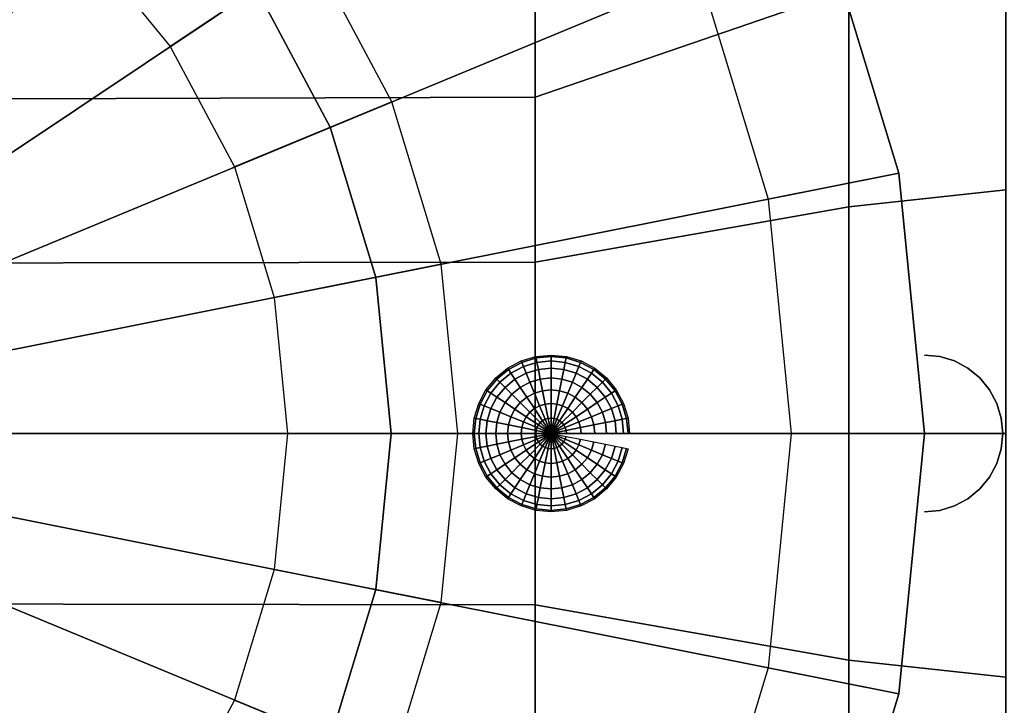
# Model space of a CAD drawing. Extents: x -54 to 54, y -18 to 18.
# Drawn here: x -11 to 2, y -3 to 5 of the extents above; entities that cross this region are included whole.
import ezdxf

# ---------------------------------------------------------------- set-up
doc = ezdxf.new("R2010")
doc.units = 0
doc.header["$LTSCALE"] = 50
doc.layers.get('0').update_dxf_attribs({"linetype": 'CONTINUOUS'})
doc.layers.add('GIACOMINI_R402H_Q13_001', color=7, linetype='CONTINUOUS')

# ---------------------------------------------------------------- blocks, each defined once
blk = doc.blocks.new('QMODEL_5cf872ef_50c1_48bd_9608_d03ab882a06c')
at = {"color": 150, "invisible_edges": 15}
for points in [[(-33.05, 0, 29.25), (-6.605306, 14.134983, 29.25), (-9.544382, 15.705952, 29.25), (-12.733465, 16.67335, 29.25)], [(-31.349999, 0, 31.25), (-7.549776, 12.721484, 31.25), (-10.194944, 14.135356, 31.25), (-13.065118, 15.006014, 31.25)], [(-33.05, 0, 29.25), (-1.915017, 9.444694, 29.25), (-4.029185, 12.020815, 29.25), (-6.605306, 14.134983, 29.25)], [(-31.349999, 0, 31.25), (-3.328516, 8.500224, 31.25), (-5.231267, 10.818733, 31.25), (-7.549776, 12.721484, 31.25)], [(-33.05, 0, 29.25), (0.62335, 3.316535, 29.25), (-0.344048, 6.505618, 29.25), (-1.915017, 9.444694, 29.25)], [(-31.349999, 0, 31.25), (-1.043986, 2.984882, 31.25), (-1.914644, 5.855056, 31.25), (-3.328516, 8.500224, 31.25)], [(-33.05, 0, 29.25), (0.62335, -3.316535, 29.25), (0.95, 0, 29.25), (0.62335, 3.316535, 29.25)], [(-31.349999, 0, 31.25), (-1.043986, -2.984882, 31.25), (-0.750001, 0, 31.25), (-1.043986, 2.984882, 31.25)], [(0.95, 0, 29.25), (1.14509, 0.980785, 29.25), (0.95, 1, 29.25)], [(0.95, 0, 6.25), (1.14509, 0.980785, 6.25), (0.95, 1, 6.25)], [(0.95, 0, 29.25), (1.332683, 0.92388, 29.25), (1.14509, 0.980785, 29.25)], [(0.95, 0, 6.25), (1.332683, 0.92388, 6.25), (1.14509, 0.980785, 6.25)], [(0.95, 0, 29.25), (1.50557, 0.83147, 29.25), (1.332683, 0.92388, 29.25)], [(0.95, 0, 6.25), (1.50557, 0.83147, 6.25), (1.332683, 0.92388, 6.25)], [(0.95, 0, 29.25), (1.657107, 0.707107, 29.25), (1.50557, 0.83147, 29.25)], [(0.95, 0, 6.25), (1.657107, 0.707107, 6.25), (1.50557, 0.83147, 6.25)], [(0.95, 0, 29.25), (1.78147, 0.55557, 29.25), (1.657107, 0.707107, 29.25)], [(0.95, 0, 6.25), (1.78147, 0.55557, 6.25), (1.657107, 0.707107, 6.25)], [(0.95, 0, 29.25), (1.87388, 0.382683, 29.25), (1.78147, 0.55557, 29.25)], [(0.95, 0, 6.25), (1.87388, 0.382683, 6.25), (1.78147, 0.55557, 6.25)], [(0.95, 0, 29.25), (1.930785, 0.19509, 29.25), (1.87388, 0.382683, 29.25)], [(0.95, 0, 6.25), (1.930785, 0.19509, 6.25), (1.87388, 0.382683, 6.25)], [(0.95, 0, 29.25), (1.95, 0, 29.25), (1.930785, 0.19509, 29.25)], [(0.95, 0, 6.25), (1.95, 0, 6.25), (1.930785, 0.19509, 6.25)], [(-33.05, 0, 29.25), (-12.733465, -16.67335, 29.25), (-9.544382, -15.705952, 29.25), (-6.605306, -14.134983, 29.25)], [(-33.05, 0, 29.25), (-6.605306, -14.134983, 29.25), (-4.029185, -12.020815, 29.25), (-1.915017, -9.444694, 29.25)], [(-33.05, 0, 29.25), (-1.915017, -9.444694, 29.25), (-0.344048, -6.505618, 29.25), (0.62335, -3.316535, 29.25)], [(-31.349999, 0, 31.25), (-13.065118, -15.006014, 31.25), (-10.194944, -14.135356, 31.25), (-7.549776, -12.721484, 31.25)], [(-31.349999, 0, 31.25), (-7.549776, -12.721484, 31.25), (-5.231267, -10.818733, 31.25), (-3.328516, -8.500224, 31.25)], [(-31.349999, 0, 31.25), (-3.328516, -8.500224, 31.25), (-1.914644, -5.855056, 31.25), (-1.043986, -2.984882, 31.25)], [(0.95, 0, 29.25), (0.95, -1, 29.25), (1.14509, -0.980785, 29.25)], [(0.95, 0, 29.25), (1.14509, -0.980785, 29.25), (1.332683, -0.92388, 29.25)], [(0.95, 0, 29.25), (1.332683, -0.92388, 29.25), (1.50557, -0.83147, 29.25)], [(0.95, 0, 29.25), (1.50557, -0.83147, 29.25), (1.657107, -0.707107, 29.25)], [(0.95, 0, 29.25), (1.657107, -0.707107, 29.25), (1.78147, -0.55557, 29.25)], [(0.95, 0, 29.25), (1.78147, -0.55557, 29.25), (1.87388, -0.382683, 29.25)], [(0.95, 0, 29.25), (1.87388, -0.382683, 29.25), (1.930785, -0.19509, 29.25)], [(0.95, 0, 29.25), (1.930785, -0.19509, 29.25), (1.95, 0, 29.25)], [(0.95, 0, 6.25), (0.95, -1, 6.25), (1.14509, -0.980785, 6.25)], [(0.95, 0, 6.25), (1.14509, -0.980785, 6.25), (1.332683, -0.92388, 6.25)], [(0.95, 0, 6.25), (1.332683, -0.92388, 6.25), (1.50557, -0.83147, 6.25)], [(0.95, 0, 6.25), (1.50557, -0.83147, 6.25), (1.657107, -0.707107, 6.25)], [(0.95, 0, 6.25), (1.657107, -0.707107, 6.25), (1.78147, -0.55557, 6.25)], [(0.95, 0, 6.25), (1.78147, -0.55557, 6.25), (1.87388, -0.382683, 6.25)], [(0.95, 0, 6.25), (1.87388, -0.382683, 6.25), (1.930785, -0.19509, 6.25)], [(0.95, 0, 6.25), (1.930785, -0.19509, 6.25), (1.95, 0, 6.25)]]:
    blk.add_3dface(points, dxfattribs=at)
at = {"color": 8, "invisible_edges": 15}
for points in [[(-0.011539, 0, 1.05), (-0.011539, 14.515622, -16.637337), (-0.011539, 14.8, -13.75), (-0.011539, 14.515622, -10.862663)], [(-0.011539, 0, 1.05), (-0.011539, 14.515622, -16.637337), (-0.011539, 14.8, -13.75), (-0.011539, 14.515622, -10.862663)], [(-0.011539, 0, 1.05), (-0.011539, 12.30575, -21.97244), (-0.011539, 13.673417, -19.413715), (-0.011539, 14.515622, -16.637337)], [(-0.011539, 0, 1.05), (-0.011539, 14.515622, -10.862663), (-0.011539, 13.673417, -8.086285), (-0.011539, 12.30575, -5.52756)], [(-0.011539, 0, 1.05), (-0.011539, 12.30575, -21.97244), (-0.011539, 13.673417, -19.413715), (-0.011539, 14.515622, -16.637337)], [(-0.011539, 0, 1.05), (-0.011539, 14.515622, -10.862663), (-0.011539, 13.673417, -8.086285), (-0.011539, 12.30575, -5.52756)], [(-0.011539, 0, 1.05), (-0.011539, 8.22244, -26.05575), (-0.011539, 10.46518, -24.21518), (-0.011539, 12.30575, -21.97244)], [(-0.011539, 0, 1.05), (-0.011539, 12.30575, -5.52756), (-0.011539, 10.46518, -3.28482), (-0.011539, 8.22244, -1.44425)], [(-0.011539, 0, 1.05), (-0.011539, 8.22244, -26.05575), (-0.011539, 10.46518, -24.21518), (-0.011539, 12.30575, -21.97244)], [(-0.011539, 0, 1.05), (-0.011539, 12.30575, -5.52756), (-0.011539, 10.46518, -3.28482), (-0.011539, 8.22244, -1.44425)], [(-4.011539, 0, -2.55), (-4.011539, 10.984795, -15.935012), (-4.011539, 11.2, -13.75), (-4.011539, 10.984795, -11.564988)], [(-4.011539, 0, -2.55), (-4.011539, 10.984795, -15.935012), (-4.011539, 11.2, -13.75), (-4.011539, 10.984795, -11.564988)], [(-4.011539, 0, -2.55), (-4.011539, 9.312459, -19.972387), (-4.011539, 10.347451, -18.036054), (-4.011539, 10.984795, -15.935012)], [(-4.011539, 0, -2.55), (-4.011539, 10.984795, -11.564988), (-4.011539, 10.347451, -9.463946), (-4.011539, 9.312459, -7.527613)], [(-4.011539, 0, -2.55), (-4.011539, 9.312459, -19.972387), (-4.011539, 10.347451, -18.036054), (-4.011539, 10.984795, -15.935012)], [(-4.011539, 0, -2.55), (-4.011539, 10.984795, -11.564988), (-4.011539, 10.347451, -9.463946), (-4.011539, 9.312459, -7.527613)], [(-27.099999, 0, 6.25), (-9.910949, 9.187739, 6.25), (-11.821348, 10.208868, 6.25), (-13.894252, 10.837677, 6.25)], [(-4.011539, 0, -2.55), (-4.011539, 6.222387, -23.062459), (-4.011539, 7.919596, -21.669596), (-4.011539, 9.312459, -19.972387)], [(-4.011539, 0, -2.55), (-4.011539, 9.312459, -7.527613), (-4.011539, 7.919596, -5.830404), (-4.011539, 6.222387, -4.437541)], [(-4.011539, 0, -2.55), (-4.011539, 6.222387, -23.062459), (-4.011539, 7.919596, -21.669596), (-4.011539, 9.312459, -19.972387)], [(-4.011539, 0, -2.55), (-4.011539, 9.312459, -7.527613), (-4.011539, 7.919596, -5.830404), (-4.011539, 6.222387, -4.437541)], [(-27.099999, 0, 6.25), (-6.862261, 6.139051, 6.25), (-8.236471, 7.813529, 6.25), (-9.910949, 9.187739, 6.25)], [(-0.011539, 0, 1.05), (-0.011539, 2.887337, -28.265622), (-0.011539, 5.663715, -27.423417), (-0.011539, 8.22244, -26.05575)], [(-0.011539, 0, 1.05), (-0.011539, 8.22244, -1.44425), (-0.011539, 5.663715, -0.076583), (-0.011539, 2.887337, 0.765622)], [(-0.011539, 0, 1.05), (-0.011539, 2.887337, -28.265622), (-0.011539, 5.663715, -27.423417), (-0.011539, 8.22244, -26.05575)], [(-0.011539, 0, 1.05), (-0.011539, 8.22244, -1.44425), (-0.011539, 5.663715, -0.076583), (-0.011539, 2.887337, 0.765622)], [(-24.93, 0, -13.75), (-8.66655, 4.933464, -13.75), (-9.770892, 6.279108, -13.75), (-11.116536, 7.38345, -13.75)], [(-4.011539, 0, -2.55), (-4.011539, 2.185012, -24.734795), (-4.011539, 4.286054, -24.097451), (-4.011539, 6.222387, -23.062459)], [(-4.011539, 0, -2.55), (-4.011539, 6.222387, -4.437541), (-4.011539, 4.286054, -3.402549), (-4.011539, 2.185012, -2.765205)], [(-4.011539, 0, -2.55), (-4.011539, 2.185012, -24.734795), (-4.011539, 4.286054, -24.097451), (-4.011539, 6.222387, -23.062459)], [(-4.011539, 0, -2.55), (-4.011539, 6.222387, -4.437541), (-4.011539, 4.286054, -3.402549), (-4.011539, 2.185012, -2.765205)], [(-27.099999, 0, 6.25), (-5.212323, 2.155748, 6.25), (-5.841132, 4.228652, 6.25), (-6.862261, 6.139051, 6.25)], [(-24.93, 0, -13.75), (-7.340627, 1.732402, -13.75), (-7.84595, 3.398229, -13.75), (-8.66655, 4.933464, -13.75)], [(-0.011539, 0, 1.05), (-0.011539, -2.887337, -28.265622), (-0.011539, 0, -28.55), (-0.011539, 2.887337, -28.265622)], [(-0.011539, 0, 1.05), (-0.011539, -2.887337, -28.265622), (-0.011539, 0, -28.55), (-0.011539, 2.887337, -28.265622)], [(-27.099999, 0, 6.25), (-5.212323, -2.155748, 6.25), (-5.000001, 0, 6.25), (-5.212323, 2.155748, 6.25)], [(-4.011539, 0, -2.55), (-4.011539, -2.185012, -24.734795), (-4.011539, 0, -24.95), (-4.011539, 2.185012, -24.734795)], [(-4.011539, 0, -2.55), (-4.011539, -2.185012, -24.734795), (-4.011539, 0, -24.95), (-4.011539, 2.185012, -24.734795)], [(-24.93, 0, -13.75), (-7.340627, -1.732402, -13.75), (-7.17, 0, -13.75), (-7.340627, 1.732402, -13.75)], [(-27.099999, 0, 6.25), (-13.894252, -10.837677, 6.25), (-11.821348, -10.208868, 6.25), (-9.910949, -9.187739, 6.25)], [(-27.099999, 0, 6.25), (-9.910949, -9.187739, 6.25), (-8.236471, -7.813529, 6.25), (-6.862261, -6.139051, 6.25)], [(-27.099999, 0, 6.25), (-6.862261, -6.139051, 6.25), (-5.841132, -4.228652, 6.25), (-5.212323, -2.155748, 6.25)], [(-24.93, 0, -13.75), (-11.116536, -7.38345, -13.75), (-9.770892, -6.279108, -13.75), (-8.66655, -4.933464, -13.75)], [(-24.93, 0, -13.75), (-8.66655, -4.933464, -13.75), (-7.84595, -3.398229, -13.75), (-7.340627, -1.732402, -13.75)], [(-4.011539, 0, -2.55), (-4.011539, -2.185012, -2.765205), (-4.011539, -4.286054, -3.402549), (-4.011539, -6.222387, -4.437541)], [(-4.011539, 0, -2.55), (-4.011539, -6.222387, -4.437541), (-4.011539, -7.919596, -5.830404), (-4.011539, -9.312459, -7.527613)], [(-4.011539, 0, -2.55), (-4.011539, -9.312459, -7.527613), (-4.011539, -10.347451, -9.463946), (-4.011539, -10.984795, -11.564988)], [(-4.011539, 0, -2.55), (-4.011539, -10.984795, -11.564988), (-4.011539, -11.2, -13.75), (-4.011539, -10.984795, -15.935012)], [(-4.011539, 0, -2.55), (-4.011539, -10.984795, -15.935012), (-4.011539, -10.347451, -18.036054), (-4.011539, -9.312459, -19.972387)], [(-4.011539, 0, -2.55), (-4.011539, -9.312459, -19.972387), (-4.011539, -7.919596, -21.669596), (-4.011539, -6.222387, -23.062459)], [(-4.011539, 0, -2.55), (-4.011539, -6.222387, -23.062459), (-4.011539, -4.286054, -24.097451), (-4.011539, -2.185012, -24.734795)], [(-4.011539, 0, -2.55), (-4.011539, -2.185012, -2.765205), (-4.011539, -4.286054, -3.402549), (-4.011539, -6.222387, -4.437541)], [(-4.011539, 0, -2.55), (-4.011539, -6.222387, -4.437541), (-4.011539, -7.919596, -5.830404), (-4.011539, -9.312459, -7.527613)], [(-4.011539, 0, -2.55), (-4.011539, -9.312459, -7.527613), (-4.011539, -10.347451, -9.463946), (-4.011539, -10.984795, -11.564988)], [(-4.011539, 0, -2.55), (-4.011539, -10.984795, -11.564988), (-4.011539, -11.2, -13.75), (-4.011539, -10.984795, -15.935012)], [(-4.011539, 0, -2.55), (-4.011539, -10.984795, -15.935012), (-4.011539, -10.347451, -18.036054), (-4.011539, -9.312459, -19.972387)], [(-4.011539, 0, -2.55), (-4.011539, -9.312459, -19.972387), (-4.011539, -7.919596, -21.669596), (-4.011539, -6.222387, -23.062459)], [(-4.011539, 0, -2.55), (-4.011539, -6.222387, -23.062459), (-4.011539, -4.286054, -24.097451), (-4.011539, -2.185012, -24.734795)], [(-0.011539, 0, 1.05), (-0.011539, -2.887337, 0.765622), (-0.011539, -5.663715, -0.076583), (-0.011539, -8.22244, -1.44425)], [(-0.011539, 0, 1.05), (-0.011539, -8.22244, -1.44425), (-0.011539, -10.46518, -3.28482), (-0.011539, -12.30575, -5.52756)], [(-0.011539, 0, 1.05), (-0.011539, -12.30575, -5.52756), (-0.011539, -13.673417, -8.086285), (-0.011539, -14.515622, -10.862663)], [(-0.011539, 0, 1.05), (-0.011539, -14.515622, -10.862663), (-0.011539, -14.8, -13.75), (-0.011539, -14.515622, -16.637337)], [(-0.011539, 0, 1.05), (-0.011539, -14.515622, -16.637337), (-0.011539, -13.673417, -19.413715), (-0.011539, -12.30575, -21.97244)], [(-0.011539, 0, 1.05), (-0.011539, -12.30575, -21.97244), (-0.011539, -10.46518, -24.21518), (-0.011539, -8.22244, -26.05575)], [(-0.011539, 0, 1.05), (-0.011539, -8.22244, -26.05575), (-0.011539, -5.663715, -27.423417), (-0.011539, -2.887337, -28.265622)], [(-0.011539, 0, 1.05), (-0.011539, -2.887337, 0.765622), (-0.011539, -5.663715, -0.076583), (-0.011539, -8.22244, -1.44425)], [(-0.011539, 0, 1.05), (-0.011539, -8.22244, -1.44425), (-0.011539, -10.46518, -3.28482), (-0.011539, -12.30575, -5.52756)], [(-0.011539, 0, 1.05), (-0.011539, -12.30575, -5.52756), (-0.011539, -13.673417, -8.086285), (-0.011539, -14.515622, -10.862663)], [(-0.011539, 0, 1.05), (-0.011539, -14.515622, -10.862663), (-0.011539, -14.8, -13.75), (-0.011539, -14.515622, -16.637337)], [(-0.011539, 0, 1.05), (-0.011539, -14.515622, -16.637337), (-0.011539, -13.673417, -19.413715), (-0.011539, -12.30575, -21.97244)], [(-0.011539, 0, 1.05), (-0.011539, -12.30575, -21.97244), (-0.011539, -10.46518, -24.21518), (-0.011539, -8.22244, -26.05575)], [(-0.011539, 0, 1.05), (-0.011539, -8.22244, -26.05575), (-0.011539, -5.663715, -27.423417), (-0.011539, -2.887337, -28.265622)]]:
    blk.add_3dface(points, dxfattribs=at)
at = {"color": 150}
mesh = blk.add_polymesh((2, 32), dxfattribs=dict(at, n_close=True))
for k, corner in enumerate([(-33.05, 0, 6.25), (-32.72335, -3.316535, 6.25), (-31.755952, -6.505618, 6.25), (-30.184983, -9.444694, 6.25), (-28.070815, -12.020815, 6.25), (-25.494694, -14.134983, 6.25), (-22.555618, -15.705952, 6.25), (-19.366535, -16.67335, 6.25), (-16.05, -17, 6.25), (-12.733465, -16.67335, 6.25), (-9.544382, -15.705952, 6.25), (-6.605306, -14.134983, 6.25), (-4.029185, -12.020815, 6.25), (-1.915017, -9.444694, 6.25), (-0.344048, -6.505618, 6.25), (0.62335, -3.316535, 6.25), (0.95, 0, 6.25), (0.62335, 3.316535, 6.25), (-0.344048, 6.505618, 6.25), (-1.915017, 9.444694, 6.25), (-4.029185, 12.020815, 6.25), (-6.605306, 14.134983, 6.25), (-9.544382, 15.705952, 6.25), (-12.733465, 16.67335, 6.25), (-16.05, 17, 6.25), (-19.366535, 16.67335, 6.25), (-22.555618, 15.705952, 6.25), (-25.494694, 14.134983, 6.25), (-28.070815, 12.020815, 6.25), (-30.184983, 9.444694, 6.25), (-31.755952, 6.505618, 6.25), (-32.72335, 3.316535, 6.25), (-33.05, 0, 29.25), (-32.72335, -3.316535, 29.25), (-31.755952, -6.505618, 29.25), (-30.184983, -9.444694, 29.25), (-28.070815, -12.020815, 29.25), (-25.494694, -14.134983, 29.25), (-22.555618, -15.705952, 29.25), (-19.366535, -16.67335, 29.25), (-16.05, -17, 29.25), (-12.733465, -16.67335, 29.25), (-9.544382, -15.705952, 29.25), (-6.605306, -14.134983, 29.25), (-4.029185, -12.020815, 29.25), (-1.915017, -9.444694, 29.25), (-0.344048, -6.505618, 29.25), (0.62335, -3.316535, 29.25), (0.95, 0, 29.25), (0.62335, 3.316535, 29.25), (-0.344048, 6.505618, 29.25), (-1.915017, 9.444694, 29.25), (-4.029185, 12.020815, 29.25), (-6.605306, 14.134983, 29.25), (-9.544382, 15.705952, 29.25), (-12.733465, 16.67335, 29.25), (-16.05, 17, 29.25), (-19.366535, 16.67335, 29.25), (-22.555618, 15.705952, 29.25), (-25.494694, 14.134983, 29.25), (-28.070815, 12.020815, 29.25), (-30.184983, 9.444694, 29.25), (-31.755952, 6.505618, 29.25), (-32.72335, 3.316535, 29.25)]):
    mesh.set_mesh_vertex(divmod(k, 32), corner)
mesh = blk.add_polymesh((2, 32), dxfattribs=dict(at, n_close=True))
for k, corner in enumerate([(-16.05, 0, 6.25), (-16.05, 0, 6.25), (-16.05, 0, 6.25), (-16.05, 0, 6.25), (-16.05, 0, 6.25), (-16.05, 0, 6.25), (-16.05, 0, 6.25), (-16.05, 0, 6.25), (-16.05, 0, 6.25), (-16.05, 0, 6.25), (-16.05, 0, 6.25), (-16.05, 0, 6.25), (-16.05, 0, 6.25), (-16.05, 0, 6.25), (-16.05, 0, 6.25), (-16.05, 0, 6.25), (-16.05, 0, 6.25), (-16.05, 0, 6.25), (-16.05, 0, 6.25), (-16.05, 0, 6.25), (-16.05, 0, 6.25), (-16.05, 0, 6.25), (-16.05, 0, 6.25), (-16.05, 0, 6.25), (-16.05, 0, 6.25), (-16.05, 0, 6.25), (-16.05, 0, 6.25), (-16.05, 0, 6.25), (-16.05, 0, 6.25), (-16.05, 0, 6.25), (-16.05, 0, 6.25), (-16.05, 0, 6.25), (-33.05, 0, 6.25), (-32.72335, -3.316535, 6.25), (-31.755952, -6.505618, 6.25), (-30.184983, -9.444694, 6.25), (-28.070815, -12.020815, 6.25), (-25.494694, -14.134983, 6.25), (-22.555618, -15.705952, 6.25), (-19.366535, -16.67335, 6.25), (-16.05, -17, 6.25), (-12.733465, -16.67335, 6.25), (-9.544382, -15.705952, 6.25), (-6.605306, -14.134983, 6.25), (-4.029185, -12.020815, 6.25), (-1.915017, -9.444694, 6.25), (-0.344048, -6.505618, 6.25), (0.62335, -3.316535, 6.25), (0.95, 0, 6.25), (0.62335, 3.316535, 6.25), (-0.344048, 6.505618, 6.25), (-1.915017, 9.444694, 6.25), (-4.029185, 12.020815, 6.25), (-6.605306, 14.134983, 6.25), (-9.544382, 15.705952, 6.25), (-12.733465, 16.67335, 6.25), (-16.05, 17, 6.25), (-19.366535, 16.67335, 6.25), (-22.555618, 15.705952, 6.25), (-25.494694, 14.134983, 6.25), (-28.070815, 12.020815, 6.25), (-30.184983, 9.444694, 6.25), (-31.755952, 6.505618, 6.25), (-32.72335, 3.316535, 6.25)]):
    mesh.set_mesh_vertex(divmod(k, 32), corner)
mesh = blk.add_polymesh((2, 32), dxfattribs=dict(at, n_close=True))
for k, corner in enumerate([(-16.05, 0, 29.25), (-16.05, 0, 29.25), (-16.05, 0, 29.25), (-16.05, 0, 29.25), (-16.05, 0, 29.25), (-16.05, 0, 29.25), (-16.05, 0, 29.25), (-16.05, 0, 29.25), (-16.05, 0, 29.25), (-16.05, 0, 29.25), (-16.05, 0, 29.25), (-16.05, 0, 29.25), (-16.05, 0, 29.25), (-16.05, 0, 29.25), (-16.05, 0, 29.25), (-16.05, 0, 29.25), (-16.05, 0, 29.25), (-16.05, 0, 29.25), (-16.05, 0, 29.25), (-16.05, 0, 29.25), (-16.05, 0, 29.25), (-16.05, 0, 29.25), (-16.05, 0, 29.25), (-16.05, 0, 29.25), (-16.05, 0, 29.25), (-16.05, 0, 29.25), (-16.05, 0, 29.25), (-16.05, 0, 29.25), (-16.05, 0, 29.25), (-16.05, 0, 29.25), (-16.05, 0, 29.25), (-16.05, 0, 29.25), (-33.05, 0, 29.25), (-32.72335, -3.316535, 29.25), (-31.755952, -6.505618, 29.25), (-30.184983, -9.444694, 29.25), (-28.070815, -12.020815, 29.25), (-25.494694, -14.134983, 29.25), (-22.555618, -15.705952, 29.25), (-19.366535, -16.67335, 29.25), (-16.05, -17, 29.25), (-12.733465, -16.67335, 29.25), (-9.544382, -15.705952, 29.25), (-6.605306, -14.134983, 29.25), (-4.029185, -12.020815, 29.25), (-1.915017, -9.444694, 29.25), (-0.344048, -6.505618, 29.25), (0.62335, -3.316535, 29.25), (0.95, 0, 29.25), (0.62335, 3.316535, 29.25), (-0.344048, 6.505618, 29.25), (-1.915017, 9.444694, 29.25), (-4.029185, 12.020815, 29.25), (-6.605306, 14.134983, 29.25), (-9.544382, 15.705952, 29.25), (-12.733465, 16.67335, 29.25), (-16.05, 17, 29.25), (-19.366535, 16.67335, 29.25), (-22.555618, 15.705952, 29.25), (-25.494694, 14.134983, 29.25), (-28.070815, 12.020815, 29.25), (-30.184983, 9.444694, 29.25), (-31.755952, 6.505618, 29.25), (-32.72335, 3.316535, 29.25)]):
    mesh.set_mesh_vertex(divmod(k, 32), corner)
mesh = blk.add_polymesh((2, 33), dxfattribs=at)
for k, corner in enumerate([(0.95, 0, 29.25), (0.62335, 3.316535, 29.25), (-0.344048, 6.505618, 29.25), (-1.915017, 9.444694, 29.25), (-4.029185, 12.020815, 29.25), (-6.605306, 14.134983, 29.25), (-9.544382, 15.705952, 29.25), (-12.733465, 16.67335, 29.25), (-16.05, 17, 29.25), (-19.366535, 16.67335, 29.25), (-22.555618, 15.705952, 29.25), (-25.494694, 14.134983, 29.25), (-28.070815, 12.020815, 29.25), (-30.184983, 9.444694, 29.25), (-31.755952, 6.505618, 29.25), (-32.72335, 3.316535, 29.25), (-33.05, 0, 29.25), (-32.72335, -3.316535, 29.25), (-31.755952, -6.505618, 29.25), (-30.184983, -9.444694, 29.25), (-28.070815, -12.020815, 29.25), (-25.494694, -14.134983, 29.25), (-22.555618, -15.705952, 29.25), (-19.366535, -16.67335, 29.25), (-16.05, -17, 29.25), (-12.733465, -16.67335, 29.25), (-9.544382, -15.705952, 29.25), (-6.605306, -14.134983, 29.25), (-4.029185, -12.020815, 29.25), (-1.915017, -9.444694, 29.25), (-0.344048, -6.505618, 29.25), (0.62335, -3.316535, 29.25), (0.95, 0, 29.25), (-0.750001, 0, 31.25), (-1.043986, 2.984882, 31.25), (-1.914644, 5.855056, 31.25), (-3.328516, 8.500224, 31.25), (-5.231267, 10.818733, 31.25), (-7.549776, 12.721484, 31.25), (-10.194944, 14.135356, 31.25), (-13.065118, 15.006014, 31.25), (-16.05, 15.299999, 31.25), (-19.034882, 15.006014, 31.25), (-21.905056, 14.135356, 31.25), (-24.550224, 12.721484, 31.25), (-26.868733, 10.818733, 31.25), (-28.771484, 8.500224, 31.25), (-30.185356, 5.855056, 31.25), (-31.056014, 2.984882, 31.25), (-31.349999, 0, 31.25), (-31.056014, -2.984882, 31.25), (-30.185356, -5.855056, 31.25), (-28.771484, -8.500224, 31.25), (-26.868733, -10.818733, 31.25), (-24.550224, -12.721484, 31.25), (-21.905056, -14.135356, 31.25), (-19.034882, -15.006014, 31.25), (-16.05, -15.299999, 31.25), (-13.065118, -15.006014, 31.25), (-10.194944, -14.135356, 31.25), (-7.549776, -12.721484, 31.25), (-5.231267, -10.818733, 31.25), (-3.328516, -8.500224, 31.25), (-1.914644, -5.855056, 31.25), (-1.043986, -2.984882, 31.25), (-0.750001, 0, 31.25)]):
    mesh.set_mesh_vertex(divmod(k, 33), corner)
at = {"color": 8}
mesh = blk.add_polymesh((2, 33), dxfattribs=at)
for k, corner in enumerate([(-0.011539, -14.8, -13.75), (-0.011539, -14.515622, -16.637337), (-0.011539, -13.673417, -19.413715), (-0.011539, -12.30575, -21.97244), (-0.011539, -10.46518, -24.21518), (-0.011539, -8.22244, -26.05575), (-0.011539, -5.663715, -27.423417), (-0.011539, -2.887337, -28.265622), (-0.011539, 0, -28.55), (-0.011539, 2.887337, -28.265622), (-0.011539, 5.663715, -27.423417), (-0.011539, 8.22244, -26.05575), (-0.011539, 10.46518, -24.21518), (-0.011539, 12.30575, -21.97244), (-0.011539, 13.673417, -19.413715), (-0.011539, 14.515622, -16.637337), (-0.011539, 14.8, -13.75), (-0.011539, 14.515622, -10.862663), (-0.011539, 13.673417, -8.086285), (-0.011539, 12.30575, -5.52756), (-0.011539, 10.46518, -3.28482), (-0.011539, 8.22244, -1.44425), (-0.011539, 5.663715, -0.076583), (-0.011539, 2.887337, 0.765622), (-0.011539, 0, 1.05), (-0.011539, -2.887337, 0.765622), (-0.011539, -5.663715, -0.076583), (-0.011539, -8.22244, -1.44425), (-0.011539, -10.46518, -3.28482), (-0.011539, -12.30575, -5.52756), (-0.011539, -13.673417, -8.086285), (-0.011539, -14.515622, -10.862663), (-0.011539, -14.8, -13.75), (1.988461, -15.91, -13.75), (1.988461, -15.604294, -16.853887), (1.988461, -14.698923, -19.838493), (1.988461, -13.228681, -22.589122), (1.988461, -11.250069, -25.000069), (1.988461, -8.839122, -26.978681), (1.988461, -6.088493, -28.448923), (1.988461, -3.103887, -29.354294), (1.988461, 0, -29.66), (1.988461, 3.103887, -29.354294), (1.988461, 6.088493, -28.448923), (1.988461, 8.839122, -26.978681), (1.988461, 11.250069, -25.000069), (1.988461, 13.228681, -22.589122), (1.988461, 14.698923, -19.838493), (1.988461, 15.604294, -16.853887), (1.988461, 15.91, -13.75), (1.988461, 15.604294, -10.646113), (1.988461, 14.698923, -7.661507), (1.988461, 13.228681, -4.910878), (1.988461, 11.250069, -2.499931), (1.988461, 8.839122, -0.521319), (1.988461, 6.088493, 0.948923), (1.988461, 3.103887, 1.854294), (1.988461, 0, 2.16), (1.988461, -3.103887, 1.854294), (1.988461, -6.088493, 0.948923), (1.988461, -8.839122, -0.521319), (1.988461, -11.250069, -2.499931), (1.988461, -13.228681, -4.910878), (1.988461, -14.698923, -7.661507), (1.988461, -15.604294, -10.646113), (1.988461, -15.91, -13.75)]):
    mesh.set_mesh_vertex(divmod(k, 33), corner)
mesh = blk.add_polymesh((2, 33), dxfattribs=at)
for k, corner in enumerate([(-4.011539, -11.2, -13.75), (-4.011539, -10.984795, -15.935012), (-4.011539, -10.347451, -18.036054), (-4.011539, -9.312459, -19.972387), (-4.011539, -7.919596, -21.669596), (-4.011539, -6.222387, -23.062459), (-4.011539, -4.286054, -24.097451), (-4.011539, -2.185012, -24.734795), (-4.011539, 0, -24.95), (-4.011539, 2.185012, -24.734795), (-4.011539, 4.286054, -24.097451), (-4.011539, 6.222387, -23.062459), (-4.011539, 7.919596, -21.669596), (-4.011539, 9.312459, -19.972387), (-4.011539, 10.347451, -18.036054), (-4.011539, 10.984795, -15.935012), (-4.011539, 11.2, -13.75), (-4.011539, 10.984795, -11.564988), (-4.011539, 10.347451, -9.463946), (-4.011539, 9.312459, -7.527613), (-4.011539, 7.919596, -5.830404), (-4.011539, 6.222387, -4.437541), (-4.011539, 4.286054, -3.402549), (-4.011539, 2.185012, -2.765205), (-4.011539, 0, -2.55), (-4.011539, -2.185012, -2.765205), (-4.011539, -4.286054, -3.402549), (-4.011539, -6.222387, -4.437541), (-4.011539, -7.919596, -5.830404), (-4.011539, -9.312459, -7.527613), (-4.011539, -10.347451, -9.463946), (-4.011539, -10.984795, -11.564988), (-4.011539, -11.2, -13.75), (-0.011539, -14.8, -13.75), (-0.011539, -14.515622, -16.637337), (-0.011539, -13.673417, -19.413715), (-0.011539, -12.30575, -21.97244), (-0.011539, -10.46518, -24.21518), (-0.011539, -8.22244, -26.05575), (-0.011539, -5.663715, -27.423417), (-0.011539, -2.887337, -28.265622), (-0.011539, 0, -28.55), (-0.011539, 2.887337, -28.265622), (-0.011539, 5.663715, -27.423417), (-0.011539, 8.22244, -26.05575), (-0.011539, 10.46518, -24.21518), (-0.011539, 12.30575, -21.97244), (-0.011539, 13.673417, -19.413715), (-0.011539, 14.515622, -16.637337), (-0.011539, 14.8, -13.75), (-0.011539, 14.515622, -10.862663), (-0.011539, 13.673417, -8.086285), (-0.011539, 12.30575, -5.52756), (-0.011539, 10.46518, -3.28482), (-0.011539, 8.22244, -1.44425), (-0.011539, 5.663715, -0.076583), (-0.011539, 2.887337, 0.765622), (-0.011539, 0, 1.05), (-0.011539, -2.887337, 0.765622), (-0.011539, -5.663715, -0.076583), (-0.011539, -8.22244, -1.44425), (-0.011539, -10.46518, -3.28482), (-0.011539, -12.30575, -5.52756), (-0.011539, -13.673417, -8.086285), (-0.011539, -14.515622, -10.862663), (-0.011539, -14.8, -13.75)]):
    mesh.set_mesh_vertex(divmod(k, 33), corner)
mesh = blk.add_polymesh((2, 33), dxfattribs=at)
for k, corner in enumerate([(-16.05, -11.1, -18.75), (-16.05, -10.886717, -20.915503), (-16.05, -10.255063, -22.997786), (-16.05, -9.229313, -24.91683), (-16.05, -7.848886, -26.598886), (-16.05, -6.16683, -27.979313), (-16.05, -4.247786, -29.005063), (-16.05, -2.165503, -29.636717), (-16.05, 0, -29.85), (-16.05, 2.165503, -29.636717), (-16.05, 4.247786, -29.005063), (-16.05, 6.16683, -27.979313), (-16.05, 7.848886, -26.598886), (-16.05, 9.229313, -24.91683), (-16.05, 10.255063, -22.997786), (-16.05, 10.886717, -20.915503), (-16.05, 11.1, -18.75), (-16.05, 10.886717, -16.584497), (-16.05, 10.255063, -14.502214), (-16.05, 9.229313, -12.58317), (-16.05, 7.848886, -10.901114), (-16.05, 6.16683, -9.520687), (-16.05, 4.247786, -8.494937), (-16.05, 2.165503, -7.863283), (-16.05, 0, -7.65), (-16.05, -2.165503, -7.863283), (-16.05, -4.247786, -8.494937), (-16.05, -6.16683, -9.520687), (-16.05, -7.848886, -10.901114), (-16.05, -9.229313, -12.58317), (-16.05, -10.255063, -14.502214), (-16.05, -10.886717, -16.584497), (-16.05, -11.1, -18.75), (-4.011539, -11.2, -13.75), (-4.011539, -10.984795, -15.935012), (-4.011539, -10.347451, -18.036054), (-4.011539, -9.312459, -19.972387), (-4.011539, -7.919596, -21.669596), (-4.011539, -6.222387, -23.062459), (-4.011539, -4.286054, -24.097451), (-4.011539, -2.185012, -24.734795), (-4.011539, 0, -24.95), (-4.011539, 2.185012, -24.734795), (-4.011539, 4.286054, -24.097451), (-4.011539, 6.222387, -23.062459), (-4.011539, 7.919596, -21.669596), (-4.011539, 9.312459, -19.972387), (-4.011539, 10.347451, -18.036054), (-4.011539, 10.984795, -15.935012), (-4.011539, 11.2, -13.75), (-4.011539, 10.984795, -11.564988), (-4.011539, 10.347451, -9.463946), (-4.011539, 9.312459, -7.527613), (-4.011539, 7.919596, -5.830404), (-4.011539, 6.222387, -4.437541), (-4.011539, 4.286054, -3.402549), (-4.011539, 2.185012, -2.765205), (-4.011539, 0, -2.55), (-4.011539, -2.185012, -2.765205), (-4.011539, -4.286054, -3.402549), (-4.011539, -6.222387, -4.437541), (-4.011539, -7.919596, -5.830404), (-4.011539, -9.312459, -7.527613), (-4.011539, -10.347451, -9.463946), (-4.011539, -10.984795, -11.564988), (-4.011539, -11.2, -13.75)]):
    mesh.set_mesh_vertex(divmod(k, 33), corner)
mesh = blk.add_polymesh((2, 33), dxfattribs=at)
for k, corner in enumerate([(-16.05, -11.049999, 6.25), (-13.894252, -10.837677, 6.25), (-11.821348, -10.208868, 6.25), (-9.910949, -9.187739, 6.25), (-8.236471, -7.813529, 6.25), (-6.862261, -6.139051, 6.25), (-5.841132, -4.228652, 6.25), (-5.212323, -2.155748, 6.25), (-5.000001, 0, 6.25), (-5.212323, 2.155748, 6.25), (-5.841132, 4.228652, 6.25), (-6.862261, 6.139051, 6.25), (-8.236471, 7.813529, 6.25), (-9.910949, 9.187739, 6.25), (-11.821348, 10.208868, 6.25), (-13.894252, 10.837677, 6.25), (-16.05, 11.049999, 6.25), (-18.205748, 10.837677, 6.25), (-20.278652, 10.208868, 6.25), (-22.189051, 9.187739, 6.25), (-23.863529, 7.813529, 6.25), (-25.237739, 6.139051, 6.25), (-26.258868, 4.228652, 6.25), (-26.887677, 2.155748, 6.25), (-27.099999, 0, 6.25), (-26.887677, -2.155748, 6.25), (-26.258868, -4.228652, 6.25), (-25.237739, -6.139051, 6.25), (-23.863529, -7.813529, 6.25), (-22.189051, -9.187739, 6.25), (-20.278652, -10.208868, 6.25), (-18.205748, -10.837677, 6.25), (-16.05, -11.049999, 6.25), (-16.05, -8.88, -13.75), (-14.317598, -8.709373, -13.75), (-12.651771, -8.20405, -13.75), (-11.116536, -7.38345, -13.75), (-9.770892, -6.279108, -13.75), (-8.66655, -4.933464, -13.75), (-7.84595, -3.398229, -13.75), (-7.340627, -1.732402, -13.75), (-7.17, 0, -13.75), (-7.340627, 1.732402, -13.75), (-7.84595, 3.398229, -13.75), (-8.66655, 4.933464, -13.75), (-9.770892, 6.279108, -13.75), (-11.116536, 7.38345, -13.75), (-12.651771, 8.20405, -13.75), (-14.317598, 8.709373, -13.75), (-16.05, 8.88, -13.75), (-17.782402, 8.709373, -13.75), (-19.448229, 8.20405, -13.75), (-20.983464, 7.38345, -13.75), (-22.329108, 6.279108, -13.75), (-23.43345, 4.933464, -13.75), (-24.25405, 3.398229, -13.75), (-24.759373, 1.732402, -13.75), (-24.93, 0, -13.75), (-24.759373, -1.732402, -13.75), (-24.25405, -3.398229, -13.75), (-23.43345, -4.933464, -13.75), (-22.329108, -6.279108, -13.75), (-20.983464, -7.38345, -13.75), (-19.448229, -8.20405, -13.75), (-17.782402, -8.709373, -13.75), (-16.05, -8.88, -13.75)]):
    mesh.set_mesh_vertex(divmod(k, 33), corner)
at = {"color": 150}
mesh = blk.add_polymesh((2, 32), dxfattribs=dict(at, n_close=True))
for k, corner in enumerate([(-26.250001, 0, 31.25), (-26.054011, -1.989921, 31.25), (-25.473572, -3.903371, 31.25), (-24.530991, -5.666817, 31.25), (-23.26249, -7.21249, 31.25), (-21.716817, -8.480991, 31.25), (-19.953371, -9.423572, 31.25), (-18.039921, -10.004011, 31.25), (-16.05, -10.200001, 31.25), (-14.060079, -10.004011, 31.25), (-12.146629, -9.423572, 31.25), (-10.383183, -8.480991, 31.25), (-8.83751, -7.21249, 31.25), (-7.569009, -5.666817, 31.25), (-6.626428, -3.903371, 31.25), (-6.045989, -1.989921, 31.25), (-5.849999, 0, 31.25), (-6.045989, 1.989921, 31.25), (-6.626428, 3.903371, 31.25), (-7.569009, 5.666817, 31.25), (-8.83751, 7.21249, 31.25), (-10.383183, 8.480991, 31.25), (-12.146629, 9.423572, 31.25), (-14.060079, 10.004011, 31.25), (-16.05, 10.200001, 31.25), (-18.039921, 10.004011, 31.25), (-19.953371, 9.423572, 31.25), (-21.716817, 8.480991, 31.25), (-23.26249, 7.21249, 31.25), (-24.530991, 5.666817, 31.25), (-25.473572, 3.903371, 31.25), (-26.054011, 1.989921, 31.25), (-26.250001, 0, 32.25), (-26.054011, -1.989921, 32.25), (-25.473572, -3.903371, 32.25), (-24.530991, -5.666817, 32.25), (-23.26249, -7.21249, 32.25), (-21.716817, -8.480991, 32.25), (-19.953371, -9.423572, 32.25), (-18.039921, -10.004011, 32.25), (-16.05, -10.200001, 32.25), (-14.060079, -10.004011, 32.25), (-12.146629, -9.423572, 32.25), (-10.383183, -8.480991, 32.25), (-8.83751, -7.21249, 32.25), (-7.569009, -5.666817, 32.25), (-6.626428, -3.903371, 32.25), (-6.045989, -1.989921, 32.25), (-5.849999, 0, 32.25), (-6.045989, 1.989921, 32.25), (-6.626428, 3.903371, 32.25), (-7.569009, 5.666817, 32.25), (-8.83751, 7.21249, 32.25), (-10.383183, 8.480991, 32.25), (-12.146629, 9.423572, 32.25), (-14.060079, 10.004011, 32.25), (-16.05, 10.200001, 32.25), (-18.039921, 10.004011, 32.25), (-19.953371, 9.423572, 32.25), (-21.716817, 8.480991, 32.25), (-23.26249, 7.21249, 32.25), (-24.530991, 5.666817, 32.25), (-25.473572, 3.903371, 32.25), (-26.054011, 1.989921, 32.25)]):
    mesh.set_mesh_vertex(divmod(k, 32), corner)
mesh = blk.add_polymesh((9, 32), dxfattribs=dict(at, n_close=True))
for k, corner in enumerate([(-3.81, 0, 32.25), (-3.81, 0, 32.25), (-3.81, 0, 32.25), (-3.81, 0, 32.25), (-3.81, 0, 32.25), (-3.81, 0, 32.25), (-3.81, 0, 32.25), (-3.81, 0, 32.25), (-3.81, 0, 32.25), (-3.81, 0, 32.25), (-3.81, 0, 32.25), (-3.81, 0, 32.25), (-3.81, 0, 32.25), (-3.81, 0, 32.25), (-3.81, 0, 32.25), (-3.81, 0, 32.25), (-3.81, 0, 32.25), (-3.81, 0, 32.25), (-3.81, 0, 32.25), (-3.81, 0, 32.25), (-3.81, 0, 32.25), (-3.81, 0, 32.25), (-3.81, 0, 32.25), (-3.81, 0, 32.25), (-3.81, 0, 32.25), (-3.81, 0, 32.25), (-3.81, 0, 32.25), (-3.81, 0, 32.25), (-3.81, 0, 32.25), (-3.81, 0, 32.25), (-3.81, 0, 32.25), (-3.81, 0, 32.25), (-3.61491, 0, 32.230785), (-3.618658, 0.03806, 32.230785), (-3.62976, 0.074658, 32.230785), (-3.647788, 0.108386, 32.230785), (-3.67205, 0.13795, 32.230785), (-3.701614, 0.162212, 32.230785), (-3.735342, 0.18024, 32.230785), (-3.77194, 0.191342, 32.230785), (-3.81, 0.19509, 32.230785), (-3.84806, 0.191342, 32.230785), (-3.884658, 0.18024, 32.230785), (-3.918387, 0.162212, 32.230785), (-3.94795, 0.13795, 32.230785), (-3.972212, 0.108386, 32.230785), (-3.99024, 0.074658, 32.230785), (-4.001342, 0.03806, 32.230785), (-4.00509, 0, 32.230785), (-4.001342, -0.03806, 32.230785), (-3.99024, -0.074658, 32.230785), (-3.972212, -0.108386, 32.230785), (-3.94795, -0.13795, 32.230785), (-3.918387, -0.162212, 32.230785), (-3.884658, -0.18024, 32.230785), (-3.84806, -0.191342, 32.230785), (-3.81, -0.19509, 32.230785), (-3.77194, -0.191342, 32.230785), (-3.735342, -0.18024, 32.230785), (-3.701614, -0.162212, 32.230785), (-3.67205, -0.13795, 32.230785), (-3.647788, -0.108386, 32.230785), (-3.62976, -0.074658, 32.230785), (-3.618658, -0.03806, 32.230785), (-3.427317, 0, 32.17388), (-3.43467, 0.074658, 32.17388), (-3.456447, 0.146447, 32.17388), (-3.49181, 0.212608, 32.17388), (-3.539402, 0.270598, 32.17388), (-3.597393, 0.31819, 32.17388), (-3.663554, 0.353553, 32.17388), (-3.735342, 0.37533, 32.17388), (-3.81, 0.382683, 32.17388), (-3.884658, 0.37533, 32.17388), (-3.956447, 0.353553, 32.17388), (-4.022608, 0.31819, 32.17388), (-4.080598, 0.270598, 32.17388), (-4.12819, 0.212608, 32.17388), (-4.163554, 0.146447, 32.17388), (-4.18533, 0.074658, 32.17388), (-4.192684, 0, 32.17388), (-4.18533, -0.074658, 32.17388), (-4.163554, -0.146447, 32.17388), (-4.12819, -0.212608, 32.17388), (-4.080598, -0.270598, 32.17388), (-4.022608, -0.31819, 32.17388), (-3.956447, -0.353553, 32.17388), (-3.884658, -0.37533, 32.17388), (-3.81, -0.382683, 32.17388), (-3.735342, -0.37533, 32.17388), (-3.663554, -0.353553, 32.17388), (-3.597393, -0.31819, 32.17388), (-3.539402, -0.270598, 32.17388), (-3.49181, -0.212608, 32.17388), (-3.456447, -0.146447, 32.17388), (-3.43467, -0.074658, 32.17388), (-3.25443, 0, 32.08147), (-3.265105, 0.108386, 32.08147), (-3.29672, 0.212608, 32.08147), (-3.34806, 0.308658, 32.08147), (-3.417153, 0.392847, 32.08147), (-3.501342, 0.46194, 32.08147), (-3.597393, 0.51328, 32.08147), (-3.701614, 0.544895, 32.08147), (-3.81, 0.55557, 32.08147), (-3.918387, 0.544895, 32.08147), (-4.022608, 0.51328, 32.08147), (-4.118658, 0.46194, 32.08147), (-4.202848, 0.392847, 32.08147), (-4.27194, 0.308658, 32.08147), (-4.32328, 0.212608, 32.08147), (-4.354895, 0.108386, 32.08147), (-4.36557, 0, 32.08147), (-4.354895, -0.108386, 32.08147), (-4.32328, -0.212608, 32.08147), (-4.27194, -0.308658, 32.08147), (-4.202848, -0.392847, 32.08147), (-4.118658, -0.46194, 32.08147), (-4.022608, -0.51328, 32.08147), (-3.918387, -0.544895, 32.08147), (-3.81, -0.55557, 32.08147), (-3.701614, -0.544895, 32.08147), (-3.597393, -0.51328, 32.08147), (-3.501342, -0.46194, 32.08147), (-3.417153, -0.392847, 32.08147), (-3.34806, -0.308658, 32.08147), (-3.29672, -0.212608, 32.08147), (-3.265105, -0.108386, 32.08147), (-3.102893, 0, 31.957107), (-3.11648, 0.13795, 31.957107), (-3.156719, 0.270598, 31.957107), (-3.222062, 0.392847, 31.957107), (-3.31, 0.5, 31.957107), (-3.417153, 0.587938, 31.957107), (-3.539402, 0.653281, 31.957107), (-3.67205, 0.69352, 31.957107), (-3.81, 0.707107, 31.957107), (-3.94795, 0.69352, 31.957107), (-4.080598, 0.653281, 31.957107), (-4.202848, 0.587938, 31.957107), (-4.31, 0.5, 31.957107), (-4.397938, 0.392847, 31.957107), (-4.463282, 0.270598, 31.957107), (-4.50352, 0.13795, 31.957107), (-4.517107, 0, 31.957107), (-4.50352, -0.13795, 31.957107), (-4.463282, -0.270598, 31.957107), (-4.397938, -0.392847, 31.957107), (-4.31, -0.5, 31.957107), (-4.202848, -0.587938, 31.957107), (-4.080598, -0.653281, 31.957107), (-3.94795, -0.69352, 31.957107), (-3.81, -0.707107, 31.957107), (-3.67205, -0.69352, 31.957107), (-3.539402, -0.653281, 31.957107), (-3.417153, -0.587938, 31.957107), (-3.31, -0.5, 31.957107), (-3.222062, -0.392847, 31.957107), (-3.156719, -0.270598, 31.957107), (-3.11648, -0.13795, 31.957107), (-2.978531, 0, 31.80557), (-2.994507, 0.162212, 31.80557), (-3.041822, 0.31819, 31.80557), (-3.118658, 0.46194, 31.80557), (-3.222062, 0.587938, 31.80557), (-3.34806, 0.691342, 31.80557), (-3.49181, 0.768178, 31.80557), (-3.647788, 0.815493, 31.80557), (-3.81, 0.83147, 31.80557), (-3.972212, 0.815493, 31.80557), (-4.12819, 0.768178, 31.80557), (-4.27194, 0.691342, 31.80557), (-4.397938, 0.587938, 31.80557), (-4.501342, 0.46194, 31.80557), (-4.578178, 0.31819, 31.80557), (-4.625493, 0.162212, 31.80557), (-4.64147, 0, 31.80557), (-4.625493, -0.162212, 31.80557), (-4.578178, -0.31819, 31.80557), (-4.501342, -0.46194, 31.80557), (-4.397938, -0.587938, 31.80557), (-4.27194, -0.691342, 31.80557), (-4.12819, -0.768178, 31.80557), (-3.972212, -0.815493, 31.80557), (-3.81, -0.83147, 31.80557), (-3.647788, -0.815493, 31.80557), (-3.49181, -0.768178, 31.80557), (-3.34806, -0.691342, 31.80557), (-3.222062, -0.587938, 31.80557), (-3.118658, -0.46194, 31.80557), (-3.041822, -0.31819, 31.80557), (-2.994507, -0.162212, 31.80557), (-2.886121, 0, 31.632683), (-2.903873, 0.18024, 31.632683), (-2.956447, 0.353553, 31.632683), (-3.041822, 0.51328, 31.632683), (-3.156719, 0.653281, 31.632683), (-3.29672, 0.768178, 31.632683), (-3.456447, 0.853553, 31.632683), (-3.62976, 0.906127, 31.632683), (-3.81, 0.92388, 31.632683), (-3.99024, 0.906127, 31.632683), (-4.163554, 0.853553, 31.632683), (-4.32328, 0.768178, 31.632683), (-4.463282, 0.653281, 31.632683), (-4.578178, 0.51328, 31.632683), (-4.663554, 0.353553, 31.632683), (-4.716128, 0.18024, 31.632683), (-4.73388, 0, 31.632683), (-4.716128, -0.18024, 31.632683), (-4.663554, -0.353553, 31.632683), (-4.578178, -0.51328, 31.632683), (-4.463282, -0.653281, 31.632683), (-4.32328, -0.768178, 31.632683), (-4.163554, -0.853553, 31.632683), (-3.99024, -0.906127, 31.632683), (-3.81, -0.92388, 31.632683), (-3.62976, -0.906127, 31.632683), (-3.456447, -0.853553, 31.632683), (-3.29672, -0.768178, 31.632683), (-3.156719, -0.653281, 31.632683), (-3.041822, -0.51328, 31.632683), (-2.956447, -0.353553, 31.632683), (-2.903873, -0.18024, 31.632683), (-2.829215, 0, 31.44509), (-2.84806, 0.191342, 31.44509), (-2.903873, 0.37533, 31.44509), (-2.994507, 0.544895, 31.44509), (-3.11648, 0.69352, 31.44509), (-3.265105, 0.815493, 31.44509), (-3.43467, 0.906127, 31.44509), (-3.618658, 0.96194, 31.44509), (-3.81, 0.980785, 31.44509), (-4.001342, 0.96194, 31.44509), (-4.18533, 0.906127, 31.44509), (-4.354895, 0.815493, 31.44509), (-4.50352, 0.69352, 31.44509), (-4.625493, 0.544895, 31.44509), (-4.716128, 0.37533, 31.44509), (-4.77194, 0.191342, 31.44509), (-4.790785, 0, 31.44509), (-4.77194, -0.191342, 31.44509), (-4.716128, -0.37533, 31.44509), (-4.625493, -0.544895, 31.44509), (-4.50352, -0.69352, 31.44509), (-4.354895, -0.815493, 31.44509), (-4.18533, -0.906127, 31.44509), (-4.001342, -0.96194, 31.44509), (-3.81, -0.980785, 31.44509), (-3.618658, -0.96194, 31.44509), (-3.43467, -0.906127, 31.44509), (-3.265105, -0.815493, 31.44509), (-3.11648, -0.69352, 31.44509), (-2.994507, -0.544895, 31.44509), (-2.903873, -0.37533, 31.44509), (-2.84806, -0.191342, 31.44509), (-2.81, 0, 31.25), (-2.829215, 0.19509, 31.25), (-2.886121, 0.382683, 31.25), (-2.978531, 0.55557, 31.25), (-3.102893, 0.707107, 31.25), (-3.25443, 0.83147, 31.25), (-3.427317, 0.92388, 31.25), (-3.61491, 0.980785, 31.25), (-3.81, 1, 31.25), (-4.00509, 0.980785, 31.25), (-4.192684, 0.92388, 31.25), (-4.36557, 0.83147, 31.25), (-4.517107, 0.707107, 31.25), (-4.64147, 0.55557, 31.25), (-4.73388, 0.382683, 31.25), (-4.790785, 0.19509, 31.25), (-4.81, 0, 31.25), (-4.790785, -0.19509, 31.25), (-4.73388, -0.382683, 31.25), (-4.64147, -0.55557, 31.25), (-4.517107, -0.707107, 31.25), (-4.36557, -0.83147, 31.25), (-4.192684, -0.92388, 31.25), (-4.00509, -0.980785, 31.25), (-3.81, -1, 31.25), (-3.61491, -0.980785, 31.25), (-3.427317, -0.92388, 31.25), (-3.25443, -0.83147, 31.25), (-3.102893, -0.707107, 31.25), (-2.978531, -0.55557, 31.25), (-2.886121, -0.382683, 31.25), (-2.829215, -0.19509, 31.25)]):
    mesh.set_mesh_vertex(divmod(k, 32), corner)
mesh = blk.add_polymesh((17, 2), dxfattribs=at)
for k, corner in enumerate([(0.95, 1, 6.25), (0.95, 1, 29.25), (1.14509, 0.980785, 6.25), (1.14509, 0.980785, 29.25), (1.332683, 0.92388, 6.25), (1.332683, 0.92388, 29.25), (1.50557, 0.83147, 6.25), (1.50557, 0.83147, 29.25), (1.657107, 0.707107, 6.25), (1.657107, 0.707107, 29.25), (1.78147, 0.55557, 6.25), (1.78147, 0.55557, 29.25), (1.87388, 0.382683, 6.25), (1.87388, 0.382683, 29.25), (1.930785, 0.19509, 6.25), (1.930785, 0.19509, 29.25), (1.95, 0, 6.25), (1.95, 0, 29.25), (1.930785, -0.19509, 6.25), (1.930785, -0.19509, 29.25), (1.87388, -0.382683, 6.25), (1.87388, -0.382683, 29.25), (1.78147, -0.55557, 6.25), (1.78147, -0.55557, 29.25), (1.657107, -0.707107, 6.25), (1.657107, -0.707107, 29.25), (1.50557, -0.83147, 6.25), (1.50557, -0.83147, 29.25), (1.332683, -0.92388, 6.25), (1.332683, -0.92388, 29.25), (1.14509, -0.980785, 6.25), (1.14509, -0.980785, 29.25), (0.95, -1, 6.25), (0.95, -1, 29.25)]):
    mesh.set_mesh_vertex(divmod(k, 2), corner)

msp = doc.modelspace()

# ---------------------------------------------------------------- block references
at = {"layer": 'GIACOMINI_R402H_Q13_001'}
msp.add_blockref('QMODEL_5cf872ef_50c1_48bd_9608_d03ab882a06c', (0, 0), dxfattribs=at)

doc.saveas('drawing.dxf')
